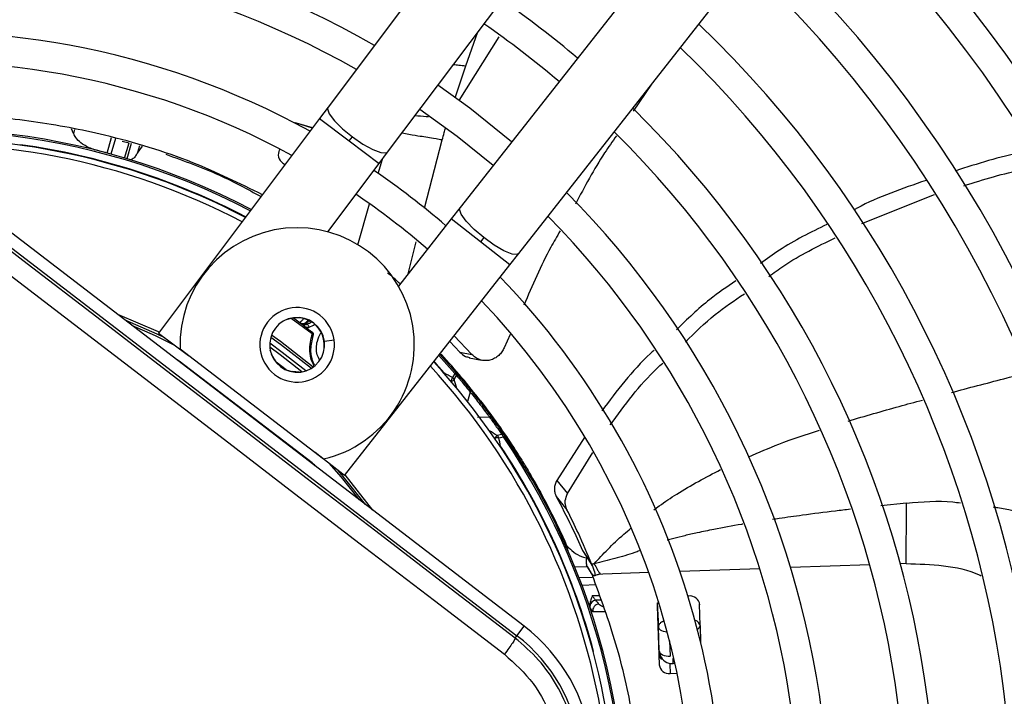
# Model space of a CAD drawing. Units: millimetres. Extents: x 5 to 414, y 3 to 291.
# Drawn here: x 116 to 121, y 254 to 258 of the extents above; entities that cross this region are included whole.
import ezdxf

# ---------------------------------------------------------------- set-up
doc = ezdxf.new("R2010")
doc.units = ezdxf.units.MM

msp = doc.modelspace()

# ---------------------------------------------------------------- linework, layer by layer
at = {"color": 7, "linetype": 'Continuous', "lineweight": 25}
for p, q in [((119.6309, 259.7575), (117.7493, 257.2499)), ((118.0292, 257.0399), (119.9108, 259.5474)), ((120.3043, 259.2455), (118.3692, 256.779)), ((118.6445, 256.5629), (120.5797, 259.0295)), ((119.2683, 257.3579), (119.1819, 257.2318)), ((117.7493, 257.2499), (117.7093, 257.1967)), ((117.7093, 257.1967), (116.9538, 256.1899)), ((117.6761, 257.1524), (117.5964, 257.1766)), ((117.6771, 257.1538), (117.6008, 257.1756)), ((116.5545, 257.1263), (116.5457, 257.1481)), ((116.7829, 257.0916), (116.8153, 257.0831)), ((117.8493, 257.0917), (117.8638, 257.111)), ((116.8771, 257.0669), (116.8567, 257.0396)), ((117.5221, 257.0549), (117.5187, 257.0431)), ((117.9893, 256.9866), (118.0292, 257.0399)), ((117.5414, 256.9849), (117.5489, 256.9829)), ((117.5457, 256.9834), (117.5486, 256.9825)), ((117.748, 256.6652), (117.9893, 256.9866)), ((118.6699, 254.8125), (116.0519, 256.8214)), ((120.2558, 256.7039), (120.5958, 256.84)), ((116.0181, 256.7774), (118.6361, 254.7684)), ((118.3692, 256.779), (118.3281, 256.7266)), ((118.3281, 256.7266), (118.08, 256.4104)), ((118.4807, 256.6377), (118.4658, 256.6186)), ((118.6035, 256.5106), (118.6445, 256.5629)), ((117.8265, 255.5203), (118.6035, 256.5106)), ((116.9538, 256.1899), (117.0938, 256.0849)), ((118.4251, 256.0893), (118.3415, 256.1767)), ((118.6047, 256.1833), (118.5757, 256.121)), ((117.0547, 256.1149), (117.7279, 255.5983)), ((117.4883, 256.0817), (117.478, 256.1095)), ((118.3204, 256.1498), (118.3675, 256.1005)), ((117.6743, 255.5794), (117.0504, 256.0582)), ((117.4871, 256.0811), (117.4883, 256.0817)), ((118.2822, 256.0883), (118.2755, 256.0881)), ((118.2755, 256.0881), (118.3498, 256.0049)), ((118.3675, 256.1005), (118.4251, 256.0893)), ((118.4123, 256.0738), (118.4704, 256.0622)), ((117.5836, 256.0085), (117.5834, 256.0072)), ((117.6132, 256.0058), (117.5836, 256.0085)), ((118.3442, 256.0001), (118.3336, 255.9809)), ((118.3415, 255.9711), (118.3523, 255.9902)), ((118.3442, 256.0001), (118.3498, 256.0049)), ((118.4657, 255.8708), (118.459, 255.8712)), ((118.4683, 255.8592), (118.4625, 255.8548)), ((118.4788, 255.8537), (118.4657, 255.8708)), ((118.4514, 255.7949), (118.5062, 255.7962)), ((118.5648, 255.7133), (118.5436, 255.7078)), ((118.551, 255.6975), (118.5723, 255.7029)), ((118.5783, 255.707), (118.5723, 255.7029)), ((118.9547, 255.7022), (118.8233, 255.4975)), ((117.8265, 255.5203), (117.6888, 255.6283)), ((118.6298, 255.6383), (118.6232, 255.6393)), ((118.6414, 255.6201), (118.6298, 255.6383)), ((118.8732, 255.4358), (118.9921, 255.6287)), ((118.8233, 255.4975), (118.8732, 255.4358)), ((118.7468, 255.4417), (118.7424, 255.4393)), ((118.8207, 255.4217), (118.871, 255.3601)), ((118.8701, 255.1805), (118.8756, 255.169)), ((118.8704, 255.1799), (118.8749, 255.1819)), ((118.9444, 255.1677), (118.9664, 255.135)), ((118.9472, 255.1637), (118.9904, 255.0947)), ((118.9664, 255.135), (118.9879, 255.1029)), ((118.967, 255.0917), (118.9085, 255.0897)), ((119.443, 254.9545), (119.4389, 254.9544)), ((119.2944, 254.9226), (119.3002, 254.809)), ((119.2945, 254.9069), (119.3041, 254.6315)), ((119.4955, 254.8159), (119.4936, 254.9167)), ((118.9801, 254.8962), (118.9927, 254.881)), ((118.6361, 254.7684), (118.6699, 254.8125)), ((119.4955, 254.8159), (119.4982, 254.7385)), ((118.6276, 254.7574), (118.6361, 254.7684)), ((119.3041, 254.6968), (119.3002, 254.809)), ((119.3678, 254.6605), (119.3687, 254.637)), ((119.3556, 254.5909), (119.3878, 254.592))]:
    msp.add_line(p, q, dxfattribs=at)
at = {"color": 8, "linetype": 'Continuous', "lineweight": 25}
for p, q in [((118.3959, 257.4454), (118.4532, 257.6049)), ((118.3655, 257.2811), (118.552, 257.5808)), ((118.3459, 257.2936), (118.3959, 257.4454)), ((117.7093, 257.1967), (117.8493, 257.0917)), ((116.56, 257.1453), (116.5545, 257.1263)), ((116.7119, 257.0348), (116.733, 257.1086)), ((116.751, 257.103), (116.73, 257.0298)), ((116.7947, 257.0113), (116.8152, 257.083)), ((116.8258, 257.0797), (116.8053, 257.0081)), ((117.8493, 257.0917), (117.9893, 256.9866)), ((118.202, 256.7762), (118.2856, 257.0965)), ((116.8567, 257.0396), (116.8654, 257.07)), ((117.9851, 256.9391), (118.0047, 257.0071)), ((117.8893, 256.6047), (117.9443, 256.7967)), ((118.4658, 256.6186), (118.3281, 256.7266)), ((118.1255, 256.4684), (118.1625, 256.6178)), ((118.6035, 256.5106), (118.4658, 256.6186)), ((117.5583, 256.2531), (117.5579, 256.2543)), ((117.6749, 256.1853), (117.5768, 256.2587)), ((117.5868, 256.2605), (117.6253, 256.2323)), ((117.732, 256.1511), (117.7779, 256.1571)), ((117.7324, 256.1204), (117.7311, 256.1205)), ((117.0341, 256.0677), (117.0344, 256.0684)), ((117.0504, 256.0582), (117.0489, 256.0563)), ((118.3442, 256.0001), (118.2691, 256.0843)), ((118.2967, 256.0724), (118.2965, 256.0726)), ((117.5054, 256.054), (117.5525, 256.0179)), ((118.2966, 255.9975), (118.2983, 255.999)), ((118.4172, 255.9122), (118.4043, 255.8682)), ((118.5593, 255.6589), (118.5574, 255.6576)), ((117.6728, 255.5775), (117.6743, 255.5794)), ((117.6883, 255.5667), (117.6877, 255.5661)), ((120.4654, 255.391), (120.3436, 255.3782)), ((120.2922, 255.1009), (119.9209, 255.0879)), ((120.4633, 255.1069), (120.4361, 255.1059)), ((118.9275, 255.0416), (118.9887, 255.0437)), ((119.039, 255.0571), (119.0178, 255.0564)), ((119.2549, 255.0647), (119.039, 255.0571)), ((119.776, 255.0829), (119.4014, 255.0698)), ((119.0058, 255.0065), (118.9417, 255.0043)), ((118.9908, 254.9563), (119.0226, 254.9574)), ((119.0301, 254.9355), (119.0062, 254.9346)), ((119.3525, 254.7444), (119.355, 254.6726)), ((118.9937, 254.6936), (118.9959, 254.6942)), ((119.3041, 254.6968), (119.302, 254.694)), ((119.3541, 254.6348), (119.3556, 254.5909)), ((119.3687, 254.637), (119.3663, 254.6341)), ((119.3678, 254.6605), (119.3728, 254.6607)), ((119.378, 254.6373), (119.3687, 254.637))]:
    msp.add_line(p, q, dxfattribs=at)
at = {"color": 7, "linetype": 'Continuous', "lineweight": 25, "flags": 128}
for points in [[(118.6113, 257.0877), (118.4148, 257.2454), (118.2647, 257.3537)], [(118.1806, 257.2416), (118.3562, 257.114), (118.5249, 256.9774)], [(117.6008, 257.1756), (117.5926, 257.177), (117.5908, 257.177)], [(118.6276, 254.7574), (118.3004, 255.0079), (117.973, 255.2587), (117.6455, 255.5098), (117.318, 255.761), (116.9906, 256.0124), (116.6633, 256.2637), (116.3363, 256.5151), (116.0096, 256.7663)], [(115.9491, 256.6983), (116.2771, 256.4461), (116.6054, 256.1938), (116.934, 255.9414), (117.2628, 255.6891), (117.5916, 255.4368), (117.9204, 255.1847), (118.2492, 254.9329), (118.5777, 254.6813)], [(116.984, 256.1673), (116.948, 256.1845), (116.7971, 256.2495)], [(117.6265, 256.0074), (117.5251, 256.0871), (117.4761, 256.1228)], [(117.9247, 255.3843), (117.821, 255.5154), (117.7969, 255.5435)], [(119.3041, 254.6968), (119.3054, 254.6918), (119.3085, 254.687), (119.3134, 254.6827), (119.3197, 254.6789), (119.3274, 254.676), (119.336, 254.6739), (119.3454, 254.6727), (119.355, 254.6726)]]:
    msp.add_lwpolyline(points, dxfattribs=at)
at = {"color": 8, "linetype": 'Continuous', "lineweight": 25, "flags": 128}
for points in [[(117.7493, 257.2499), (117.747, 257.2424), (117.7553, 257.2189), (117.7798, 257.1865), (117.8175, 257.149), (117.8638, 257.111)], [(117.8638, 257.111), (117.9132, 257.0771), (117.9597, 257.0514), (117.9978, 257.037), (118.0227, 257.0356), (118.0292, 257.0399)], [(118.4807, 256.6377), (118.4352, 256.6766), (118.3983, 256.7149), (118.3746, 256.7479), (118.3667, 256.7716), (118.3692, 256.779)], [(118.6445, 256.5629), (118.6379, 256.5588), (118.613, 256.5608), (118.5753, 256.576), (118.5294, 256.6027), (118.4807, 256.6377)], [(116.957, 256.1941), (116.9533, 256.1958), (116.7622, 256.2763)], [(116.8266, 256.2269), (116.9376, 256.1783), (117.029, 256.1335)], [(117.4808, 256.1702), (117.5259, 256.1379), (117.6711, 256.0241)], [(117.4843, 256.1807), (117.5256, 256.1512), (117.6803, 256.0303)], [(117.6446, 256.0119), (117.534, 256.0991), (117.4758, 256.1414)], [(118.2977, 255.9962), (118.2979, 255.9968), (118.2983, 255.999)], [(118.5593, 255.6589), (118.5571, 255.659), (118.5564, 255.659)], [(117.7526, 255.5783), (117.8106, 255.5122), (117.8952, 255.4069)], [(117.9596, 255.3575), (117.8305, 255.5235), (117.8297, 255.5244)], [(119.3419, 254.7849), (119.3414, 254.7849), (119.3321, 254.7861), (119.3235, 254.7882), (119.3158, 254.7911), (119.3095, 254.7949), (119.3046, 254.7992), (119.3015, 254.804), (119.3002, 254.809)]]:
    msp.add_lwpolyline(points, dxfattribs=at)
at = {"color": 7, "linetype": 'Continuous', "lineweight": 25}
for centre, radius in [((115.8542, 253.9534), 13.5024), ((115.8542, 253.8534), 11.825), ((115.8542, 253.8534), 11.8), ((115.8542, 253.8534), 11.71), ((115.8542, 253.8534), 11.685)]:
    msp.add_circle(centre, radius, dxfattribs=at)
for centre, radius, start, end in [((115.8542, 253.8534), 7.25, 23.17176, 47.7485), ((115.8542, 253.8534), 7.11, 327.33308, 47.66692), ((115.8542, 253.8534), 5.25, 58.8314, 136.1686), ((115.8542, 253.8534), 5.11, 58.9886, 136.032), ((115.8542, 253.8534), 6.75, 327.55842, 47.44158), ((115.8542, 253.8534), 6.61, 327.65271, 47.34729), ((115.8542, 253.8534), 4.75, 59.4354, 135.5646), ((115.8542, 253.8534), 4.61, 59.6281, 135.3719), ((115.8542, 253.8534), 6.25, 327.91461, 47.08539), ((115.8542, 253.8534), 6.11, 328.02483, 46.97517), ((115.8542, 253.8534), 4.25, 60.1824, 134.8176), ((115.8542, 253.8534), 5.75, 328.33299, 46.66701), ((115.8542, 253.8534), 4.11, 60.4244, 134.5756), ((115.8542, 253.8534), 5.61, 328.4636, 46.5364), ((115.8542, 253.8534), 4.75, 49.7988, 55.2012), ((115.8542, 253.8534), 4.61, 49.7354, 55.2646), ((115.8542, 253.8534), 5.25, 328.8314, 46.1686), ((115.8542, 253.8534), 3.75, 61.1304, 133.8696), ((115.8542, 253.8534), 5.11, 328.9886, 46.0114), ((115.8542, 253.8534), 3.61, 61.4434, 133.5566), ((115.8542, 253.8534), 4.75, 329.4354, 45.5646), ((115.8542, 253.8534), 3.295, 62.246, 106.2339), ((115.8542, 253.8534), 4.61, 329.6281, 45.3719), ((115.8542, 253.8534), 3.25, 62.3735, 95.2159), ((117.5625, 257.0269), 0.0467, 159.6869, 248.9122), ((115.8542, 253.8534), 3.75, 49.2424, 55.7576), ((115.8542, 253.8534), 4.25, 330.1824, 44.8176), ((115.8542, 253.8534), 3.61, 49.1398, 55.8602), ((115.8542, 253.8534), 4.11, 330.4244, 44.5756), ((117.6044, 256.1343), 0.55, 282.9788, 182.0212), ((115.8542, 253.8534), 3.75, 349.1229, 43.8696), ((115.8542, 253.8534), 3.61, 350.2422, 43.5566), ((117.6044, 256.1343), 0.175, 52.5, 232.5), ((117.6044, 256.1343), 0.1287, 7.5, 187.5), ((117.6044, 256.1343), 0.175, 232.5, 52.5), ((117.6044, 256.1343), 0.1274, 353.8114, 111.1886), ((117.5514, 256.4812), 0.2608, 290.0012, 295.7959), ((117.6321, 256.2596), 0.025, 233.5187, 289.9682), ((117.6355, 256.2496), 0.0201, 239.6338, 306.9158), ((117.6372, 256.249), 0.0216, 249.0239, 308.987), ((115.8542, 253.8534), 2.9649, 52.0398, 53.1112), ((117.5514, 256.4812), 0.285, 292.5193, 298.5302), ((117.6044, 256.1343), 0.1287, 187.5, 7.5), ((117.6718, 256.1776), 0.00826, 353.3043, 68.3484), ((116.9804, 255.967), 0.1149, 52.4945, 61.9555), ((117.6044, 256.1343), 0.1274, 204.3798, 260.6202), ((115.8553, 253.8543), 3.2985, 37.6864, 42.6309), ((115.8542, 253.8534), 3.25, 9.9803, 42.6265), ((118.3373, 255.9952), 0.0159, 341.6347, 37.8137), ((118.4022, 255.9174), 0.0159, 340.7238, 36.178), ((115.8529, 253.8525), 3.3016, 32.3714, 37.3114), ((118.5074, 255.7804), 0.0159, 38.8068, 94.29), ((118.5478, 255.6566), 0.041, 85.5205, 90.2467), ((114.4643, 254.795), 4.1851, 11.9127, 12.453), ((118.5657, 255.6975), 0.0159, 37.1863, 93.3653), ((115.8542, 253.8534), 3.295, 349.7295, 34.2339), ((115.8542, 253.8534), 3.2523, 14.9839, 33.7211), ((117.6044, 255.4883), 0.1149, 43.0444, 52.5053), ((115.8542, 253.8534), 3.3, 23.7408, 28.7719), ((119.4481, 254.9082), 0.0467, 7.0878, 96.3131), ((119.0086, 254.9038), 0.0309, 94.4586, 173.7064), ((119.0228, 254.8866), 0.0306, 93.9977, 190.5409), ((119.3322, 254.908), 0.0377, 147.4215, 181.6085), ((118.1677, 254.1579), 0.825, 322.5, 52.5), ((118.1677, 254.1579), 0.7695, 322.5, 52.5), ((119.3413, 254.6864), 0.0391, 182.903, 228.3498), ((119.3505, 254.6372), 0.0467, 187.0878, 276.3131)]:
    msp.add_arc(centre, radius, start, end, dxfattribs=at)
at = {"color": 8, "linetype": 'Continuous', "lineweight": 25}
for centre, radius, start, end in [((115.8542, 253.8534), 3.2877, 62.2665, 106.2339), ((115.8542, 253.8534), 3.225, 62.4459, 95.2159), ((115.8542, 253.8534), 3.2523, 62.3668, 82.0161), ((117.5514, 256.4812), 0.2681, 291.7682, 296.8401), ((115.8542, 253.8534), 3.225, 9.988, 42.5541), ((115.8542, 253.8534), 3.2523, 41.2789, 42.6332), ((118.274, 255.9936), 0.0608, 329.7122, 347.9803), ((118.3131, 256.0017), 0.0418, 289.4784, 312.8428), ((114.0522, 254.6128), 4.4993, 17.0207, 17.5708), ((116.1218, 251.9169), 4.4984, 57.4279, 57.9793), ((118.5658, 255.6724), 0.0419, 122.1899, 145.5146), ((118.5485, 255.6324), 0.0652, 90.8207, 104.9148), ((115.8542, 253.8534), 3.2877, 349.9183, 34.2339), ((119.4728, 254.8185), 0.0229, 297.1184, 353.4462), ((119.3639, 254.6961), 0.0625, 189.732, 216.6338)]:
    msp.add_arc(centre, radius, start, end, dxfattribs=at)
at = {"color": 7, "linetype": 'Continuous', "lineweight": 25}
for centre, major_axis, ratio, start_param, end_param in [((115.5321, 252.6487), (6.016, -1.725), 0.725707, 1.582774, 1.592172), ((117.5684, 256.2308), (0.0761, -0.0299), 0.353367, 0.686064, 0.788869), ((119.3666, 254.6996), (0.0183, 0.0599), 0.997248, 2.241161, 3.471314)]:
    msp.add_ellipse(centre, major_axis=major_axis, ratio=ratio, start_param=start_param, end_param=end_param, dxfattribs=at)
at = {"color": 8, "linetype": 'Continuous', "lineweight": 25}
for centre, major_axis, ratio, start_param, end_param in [((117.5582, 256.3478), (0.138, 0.13), 0.729731, 4.624541, 4.73792), ((119.0916, 254.9197), (0.0731, -0.0029), 0.297179, 3.39526, 3.942331), ((119.4331, 254.814), (0.0625, 0.0013), 0.540313, 0.014921, 0.8915), ((119.3666, 254.6996), (0.0183, 0.0599), 0.997248, 1.910017, 2.241161)]:
    msp.add_ellipse(centre, major_axis=major_axis, ratio=ratio, start_param=start_param, end_param=end_param, dxfattribs=at)
for points, knots in [([(118.338, 257.4514), (118.3459, 257.4504), (118.3613, 257.4484), (118.3846, 257.4464), (118.3959, 257.4454)], [0, 0, 0, 0, 0.5149752, 1, 1, 1, 1]), ([(118.2204, 257.2054), (118.217, 257.2055), (118.1967, 257.2064), (118.175, 257.2084), (118.157, 257.2102)], [0, 0, 0, 0, 0.1719667, 1, 1, 1, 1]), ([(118.2856, 257.0965), (118.2754, 257.0983), (118.2472, 257.1033), (118.2141, 257.1085), (118.1775, 257.1141), (118.1441, 257.1191), (118.1073, 257.1263), (118.0958, 257.1285)], [0, 0, 0, 0, 0.106555, 0.295833, 0.522694, 0.85035, 1, 1, 1, 1]), ([(118.2856, 257.0965), (118.2888, 257.1082), (118.2938, 257.1268), (118.2991, 257.1453), (118.301, 257.1521)], [0, 0, 0, 0, 0.633437, 1, 1, 1, 1]), ([(117.6834, 256.0352), (117.6794, 256.0438), (117.6684, 256.0673), (117.6597, 256.1207), (117.6688, 256.1595), (117.6749, 256.1853)], [0, 0, 0, 0, 0.161376, 0.441024, 1, 1, 1, 1]), ([(117.6866, 256.0383), (117.6821, 256.0484), (117.6707, 256.0741), (117.6664, 256.1228), (117.6749, 256.1562), (117.6801, 256.1766)], [0, 0, 0, 0, 0.203884, 0.513182, 1, 1, 1, 1]), ([(117.7102, 256.0608), (117.706, 256.0697), (117.6928, 256.098), (117.6939, 256.1465), (117.7098, 256.1782), (117.7161, 256.1908)], [0, 0, 0, 0, 0.216966, 0.68851, 1, 1, 1, 1]), ([(120.6763, 255.9108), (120.6808, 255.912), (120.7679, 255.9351), (120.8856, 255.9659), (120.9984, 255.9947), (121.0289, 256.0025)], [0, 0, 0, 0, 0.037738, 0.739542, 1, 1, 1, 1]), ([(120.1905, 255.7761), (120.2704, 255.7998), (120.3868, 255.8342), (120.5039, 255.865), (120.5406, 255.8747)], [0, 0, 0, 0, 0.686548, 1, 1, 1, 1]), ([(119.7242, 255.6076), (119.7712, 255.6287), (119.8794, 255.6772), (119.9928, 255.7127), (120.0568, 255.7328)], [0, 0, 0, 0, 0.434753, 1, 1, 1, 1]), ([(119.2791, 255.359), (119.2874, 255.3654), (119.3219, 255.3916), (119.4232, 255.4593), (119.5224, 255.5117), (119.592, 255.5486)], [0, 0, 0, 0, 0.086487, 0.358404, 1, 1, 1, 1]), ([(120.4654, 255.391), (120.5385, 255.3975), (120.6243, 255.405), (120.7063, 255.3938), (120.7185, 255.3921)], [0, 0, 0, 0, 0.85214, 1, 1, 1, 1]), ([(120.8711, 255.373), (120.8784, 255.3721), (120.9567, 255.3629), (121.0925, 255.3133), (121.2288, 255.2569), (121.2876, 255.2116), (121.2962, 255.205)], [0, 0, 0, 0, 0.04541, 0.485604, 0.924708, 1, 1, 1, 1]), ([(120.2012, 255.3619), (120.1778, 255.3592), (120.1025, 255.3505), (119.9911, 255.3358), (119.8928, 255.3225), (119.8463, 255.3155), (119.8361, 255.314)], [0, 0, 0, 0, 0.191195, 0.615346, 0.915484, 1, 1, 1, 1]), ([(118.9988, 255.106), (119.0198, 255.1286), (119.0641, 255.1763), (119.122, 255.2321), (119.1601, 255.2639), (119.1715, 255.2733)], [0, 0, 0, 0, 0.387591, 0.817556, 1, 1, 1, 1]), ([(119.6962, 255.2921), (119.6943, 255.2918), (119.6486, 255.2844), (119.5773, 255.271), (119.4885, 255.2528), (119.4262, 255.2388), (119.3854, 255.2286), (119.3601, 255.2216), (119.3496, 255.2187), (119.3435, 255.2168), (119.3415, 255.2162)], [0, 0, 0, 0, 0.015642, 0.378042, 0.595441, 0.763048, 0.908743, 0.945992, 0.983023, 1, 1, 1, 1]), ([(119.2112, 255.167), (119.2038, 255.1641), (119.1674, 255.1496), (119.0965, 255.132), (119.0311, 255.1146), (118.9988, 255.106)], [0, 0, 0, 0, 0.113738, 0.562268, 1, 1, 1, 1]), ([(118.9988, 255.106), (119.0035, 255.0971), (119.0129, 255.0795), (119.0235, 255.0616), (119.0268, 255.0615), (119.0288, 255.0615)], [0, 0, 0, 0, 0.278355, 0.549445, 1, 1, 1, 1]), ([(120.4633, 255.1069), (120.5216, 255.1051), (120.6382, 255.1017), (120.7587, 255.0771), (120.8126, 255.0511), (120.8159, 255.0495)], [0, 0, 0, 0, 0.484123, 0.968179, 1, 1, 1, 1]), ([(119.0489, 254.8805), (119.0464, 254.8804), (119.0345, 254.8798), (119.0181, 254.8795), (119.0003, 254.8796), (118.9953, 254.8806), (118.9927, 254.881)], [0, 0, 0, 0, 0.076635, 0.362924, 0.672185, 1, 1, 1, 1]), ([(119.324, 254.8358), (119.3205, 254.8343), (119.3111, 254.8304), (119.3023, 254.8207), (119.3009, 254.8129), (119.3002, 254.809)], [0, 0, 0, 0, 0.229204, 0.613511, 1, 1, 1, 1])]:
    msp.add_open_spline(points, degree=3, knots=knots, dxfattribs=at)
at = {"color": 7, "linetype": 'Continuous', "lineweight": 25}
for points, knots in [([(117.4412, 256.8394), (117.3333, 256.8923), (117.095, 257.009), (116.7323, 257.1178), (116.3671, 257.1876), (116.0255, 257.219), (115.7951, 257.2105), (115.6797, 257.2062)], [0, 0, 0, 0, 0.197854, 0.43649, 0.624077, 0.811848, 1, 1, 1, 1]), ([(116.6551, 257.0503), (116.6549, 257.0504), (116.6542, 257.0506), (116.6515, 257.0513), (116.6312, 257.0574), (116.6015, 257.0719), (116.5705, 257.0987), (116.5595, 257.1177), (116.5545, 257.1263)], [0, 0, 0, 0, 0.004685, 0.016921, 0.064395, 0.498928, 0.772709, 1, 1, 1, 1]), ([(119.1028, 257.1161), (119.0841, 257.0894), (119.0126, 256.9872), (118.954, 256.8769), (118.9108, 256.7954)], [0, 0, 0, 0, 0.261549, 1, 1, 1, 1]), ([(116.8567, 257.0396), (116.8532, 257.0335), (116.8455, 257.0199), (116.8315, 257.0042), (116.8234, 257.0038), (116.8182, 257.0036)], [0, 0, 0, 0, 0.2274593, 0.5015211, 1, 1, 1, 1]), ([(116.9877, 257.0292), (117.0728, 256.9987), (117.2263, 256.9438), (117.3705, 256.8657), (117.4348, 256.8308)], [0, 0, 0, 0, 0.5541086, 1, 1, 1, 1]), ([(121.0607, 257.0451), (121.0436, 257.0425), (120.9173, 257.0235), (120.7974, 256.9845), (120.6938, 256.9507)], [0, 0, 0, 0, 0.1358831, 1, 1, 1, 1]), ([(120.7344, 256.8812), (120.827, 256.9107), (120.9469, 256.9489), (121.073, 256.967), (121.1018, 256.9711)], [0, 0, 0, 0, 0.771889, 1, 1, 1, 1]), ([(120.5568, 256.9062), (120.4453, 256.8684), (120.3282, 256.8286), (120.2223, 256.7708), (120.2172, 256.768)], [0, 0, 0, 0, 0.952208, 1, 1, 1, 1]), ([(118.8388, 256.6692), (118.824, 256.6438), (118.759, 256.5323), (118.7082, 256.4133), (118.6689, 256.3213)], [0, 0, 0, 0, 0.227295, 1, 1, 1, 1]), ([(120.0914, 256.6998), (120.0148, 256.6622), (119.9049, 256.6083), (119.8085, 256.5374), (119.7793, 256.5159)], [0, 0, 0, 0, 0.69752, 1, 1, 1, 1]), ([(119.818, 256.4554), (119.8412, 256.4724), (119.9373, 256.543), (120.0471, 256.5964), (120.1304, 256.637)], [0, 0, 0, 0, 0.241047, 1, 1, 1, 1]), ([(118.088, 256.4206), (118.0779, 256.4301), (118.0545, 256.4524), (118.0378, 256.4649), (118.0282, 256.4721)], [0, 0, 0, 0, 0.429773, 1, 1, 1, 1]), ([(119.6643, 256.4345), (119.6224, 256.4064), (119.5209, 256.3383), (119.4356, 256.2544), (119.3855, 256.2052)], [0, 0, 0, 0, 0.413093, 1, 1, 1, 1]), ([(119.4267, 256.1469), (119.4718, 256.1916), (119.556, 256.2751), (119.6569, 256.3426), (119.7037, 256.3739)], [0, 0, 0, 0, 0.535898, 1, 1, 1, 1]), ([(117.6372, 256.2596), (117.6336, 256.2557), (117.6273, 256.2488), (117.6203, 256.2424), (117.6172, 256.2395)], [0, 0, 0, 0, 0.56, 1, 1, 1, 1]), ([(117.6172, 256.2395), (117.6176, 256.239), (117.6182, 256.2381), (117.6231, 256.2341), (117.6253, 256.2323)], [0, 0, 0, 0, 0.543979, 1, 1, 1, 1]), ([(117.6253, 256.2323), (117.6261, 256.2317), (117.6275, 256.2306), (117.6289, 256.2294), (117.6295, 256.2288)], [0, 0, 0, 0, 0.55349, 1, 1, 1, 1]), ([(117.6339, 256.2247), (117.6385, 256.2217), (117.6448, 256.2175), (117.6546, 256.2162), (117.6586, 256.2174), (117.6605, 256.218)], [0, 0, 0, 0, 0.562799, 0.788001, 1, 1, 1, 1]), ([(117.6475, 256.2335), (117.6461, 256.234), (117.6439, 256.2347), (117.6417, 256.2355), (117.6406, 256.2359), (117.6406, 256.2361), (117.6406, 256.2361)], [0, 0, 0, 0, 0.359317, 0.579637, 0.791736, 1, 1, 1, 1]), ([(117.6508, 256.2322), (117.6502, 256.2325), (117.6491, 256.233), (117.648, 256.2334), (117.6475, 256.2335)], [0, 0, 0, 0, 0.554605, 1, 1, 1, 1]), ([(117.6508, 256.2322), (117.6523, 256.2307), (117.6548, 256.2282), (117.6574, 256.2244), (117.6593, 256.2213), (117.6601, 256.219), (117.6605, 256.218)], [0, 0, 0, 0, 0.360434, 0.583315, 0.796436, 1, 1, 1, 1]), ([(117.678, 256.191), (117.6777, 256.1906), (117.6773, 256.19), (117.6766, 256.1885), (117.6758, 256.187), (117.6752, 256.1859), (117.6749, 256.1853)], [0, 0, 0, 0, 0.338716, 0.558429, 0.778788, 1, 1, 1, 1]), ([(117.6811, 256.1794), (117.6814, 256.1806), (117.682, 256.1829), (117.6814, 256.1863), (117.68, 256.1891), (117.6787, 256.1904), (117.678, 256.191)], [0, 0, 0, 0, 0.280467, 0.560073, 0.78007, 1, 1, 1, 1]), ([(118.5757, 256.121), (118.5725, 256.1145), (118.5657, 256.1007), (118.5504, 256.0836), (118.5314, 256.0699), (118.5093, 256.0614), (118.4858, 256.059), (118.4627, 256.0633), (118.4418, 256.0732), (118.4305, 256.0841), (118.4251, 256.0893)], [0, 0, 0, 0, 0.10443, 0.218136, 0.339699, 0.468877, 0.603996, 0.741682, 0.875516, 1, 1, 1, 1]), ([(119.28, 256.1088), (119.2741, 256.1035), (119.1798, 256.0181), (119.1049, 255.9178), (119.0346, 255.8237)], [0, 0, 0, 0, 0.061527, 1, 1, 1, 1]), ([(118.3675, 256.1005), (118.3759, 256.0924), (118.3893, 256.0796), (118.4064, 256.0767), (118.4128, 256.0756)], [0, 0, 0, 0, 0.631708, 1, 1, 1, 1]), ([(119.0744, 255.7587), (119.1419, 255.8515), (119.2164, 255.9537), (119.3117, 256.0407), (119.3205, 256.0488)], [0, 0, 0, 0, 0.907293, 1, 1, 1, 1]), ([(118.3335, 255.9809), (118.3295, 255.983), (118.3229, 255.9864), (118.3138, 255.9911), (118.3061, 255.9951), (118.3009, 255.9977), (118.2983, 255.999)], [0, 0, 0, 0, 0.343399, 0.562736, 0.781118, 1, 1, 1, 1]), ([(118.4151, 255.9268), (118.403, 255.9415), (118.3816, 255.9678), (118.3595, 255.9936), (118.3498, 256.0049)], [0, 0, 0, 0, 0.560001, 1, 1, 1, 1]), ([(118.3523, 255.9902), (118.3646, 255.9758), (118.3865, 255.95), (118.4078, 255.9238), (118.4172, 255.9122)], [0, 0, 0, 0, 0.559999, 1, 1, 1, 1]), ([(118.4151, 255.9268), (118.424, 255.9157), (118.4399, 255.8959), (118.4596, 255.8704), (118.4683, 255.8592)], [0, 0, 0, 0, 0.559683, 1, 1, 1, 1]), ([(118.4172, 255.9122), (118.4248, 255.9028), (118.4383, 255.886), (118.4551, 255.8643), (118.4625, 255.8548)], [0, 0, 0, 0, 0.559055, 1, 1, 1, 1]), ([(118.4625, 255.8548), (118.4718, 255.8425), (118.4884, 255.8206), (118.5008, 255.8037), (118.5062, 255.7962)], [0, 0, 0, 0, 0.559381, 1, 1, 1, 1]), ([(118.4657, 255.8708), (118.4976, 255.8284), (118.5547, 255.7527), (118.6069, 255.6733), (118.6298, 255.6383)], [0, 0, 0, 0, 0.559998, 1, 1, 1, 1]), ([(118.4683, 255.8592), (118.4792, 255.8448), (118.4988, 255.8191), (118.5133, 255.7991), (118.5198, 255.7903)], [0, 0, 0, 0, 0.559376, 1, 1, 1, 1]), ([(118.5062, 255.7962), (118.5173, 255.7808), (118.5372, 255.7534), (118.5563, 255.7256), (118.5648, 255.7133)], [0, 0, 0, 0, 0.559999, 1, 1, 1, 1]), ([(118.5783, 255.707), (118.5676, 255.7227), (118.5483, 255.7507), (118.5285, 255.7782), (118.5198, 255.7903)], [0, 0, 0, 0, 0.559999, 1, 1, 1, 1]), ([(118.6298, 255.6383), (118.6378, 255.6259), (118.6537, 255.6008), (118.6943, 255.5348), (118.7269, 255.4771), (118.7468, 255.4417)], [0, 0, 0, 0, 0.279133, 0.559059, 1, 1, 1, 1]), ([(118.8233, 255.4975), (118.8202, 255.4909), (118.8143, 255.4783), (118.8116, 255.4597), (118.8126, 255.4402), (118.8178, 255.4284), (118.8207, 255.4217)], [0, 0, 0, 0, 0.227231, 0.436435, 0.675016, 1, 1, 1, 1]), ([(118.8207, 255.4217), (118.845, 255.3755), (118.8885, 255.2931), (118.9273, 255.206), (118.9444, 255.1677)], [0, 0, 0, 0, 0.559988, 1, 1, 1, 1]), ([(118.871, 255.3601), (118.8681, 255.3677), (118.8629, 255.3808), (118.8619, 255.4063), (118.869, 255.4248), (118.8732, 255.4358)], [0, 0, 0, 0, 0.358128, 0.617128, 1, 1, 1, 1]), ([(120.4633, 255.1069), (120.4631, 255.1341), (120.4627, 255.1875), (120.4642, 255.2526), (120.4657, 255.3136), (120.4655, 255.3655), (120.4654, 255.391)], [0, 0, 0, 0, 0.236604, 0.464285, 0.735307, 1, 1, 1, 1]), ([(118.9879, 255.1029), (118.9673, 255.1521), (118.9304, 255.2399), (118.8891, 255.3233), (118.871, 255.3601)], [0, 0, 0, 0, 0.56, 1, 1, 1, 1]), ([(118.873, 255.1879), (118.8822, 255.1788), (118.9005, 255.1607), (118.9329, 255.1412), (118.9586, 255.1347), (118.9666, 255.1327)], [0, 0, 0, 0, 0.40852, 0.815081, 1, 1, 1, 1]), ([(118.9662, 255.1328), (118.9642, 255.1348), (118.9619, 255.1371), (118.9614, 255.1235), (118.9614, 255.1171), (118.9616, 255.1107), (118.9619, 255.1054), (118.962, 255.1028), (118.9621, 255.1015)], [0, 0, 0, 0, 0.668752, 0.7825347, 0.8698774, 0.9389909, 0.9698813, 1, 1, 1, 1]), ([(118.9619, 255.1017), (118.9619, 255.1015), (118.9619, 255.1012), (118.9641, 255.0967), (118.9681, 255.0896), (118.9755, 255.0776), (118.9836, 255.0643), (118.989, 255.0554)], [0, 0, 0, 0, 0.22384, 0.422811, 0.579801, 0.716593, 1, 1, 1, 1]), ([(118.9904, 255.0946), (118.995, 255.0818), (119.005, 255.0537), (118.9998, 255.0465), (118.983, 255.0634), (118.9679, 255.0913), (118.9641, 255.098), (118.9626, 255.1005)], [0, 0, 0, 0, 0.154397, 0.338316, 0.577872, 0.838709, 1, 1, 1, 1]), ([(118.9988, 255.106), (118.997, 255.1055), (118.9933, 255.1045), (118.9897, 255.1034), (118.9879, 255.1029)], [0, 0, 0, 0, 0.500192, 1, 1, 1, 1]), ([(118.9904, 255.0947), (118.9899, 255.0961), (118.9891, 255.0988), (118.9883, 255.1017), (118.9879, 255.1029)], [0, 0, 0, 0, 0.559983, 1, 1, 1, 1]), ([(119.1799, 253.2268), (119.1989, 253.3592), (119.2385, 253.6351), (119.2304, 254.027), (119.1837, 254.3958), (119.1081, 254.7305), (119.0287, 254.947), (118.989, 255.0554)], [0, 0, 0, 0, 0.215183, 0.448664, 0.632199, 0.815912, 1, 1, 1, 1]), ([(119.0001, 255.0501), (119.0046, 255.0518), (119.0142, 255.0555), (119.0241, 255.0584), (119.0294, 255.06)], [0, 0, 0, 0, 0.473363, 1, 1, 1, 1]), ([(118.9908, 254.9563), (118.9898, 254.9539), (118.9877, 254.949), (118.9843, 254.9406), (118.9809, 254.9308), (118.9779, 254.9193), (118.9779, 254.9113), (118.9778, 254.9072)], [0, 0, 0, 0, 0.152758, 0.304593, 0.528186, 0.758521, 1, 1, 1, 1]), ([(119.0062, 254.9346), (119.0047, 254.9359), (119.0024, 254.9381), (118.9983, 254.9437), (118.9946, 254.9494), (118.9921, 254.954), (118.9908, 254.9563)], [0, 0, 0, 0, 0.336737, 0.556847, 0.778087, 1, 1, 1, 1]), ([(118.9778, 254.9072), (118.9781, 254.9051), (118.9785, 254.9014), (118.9796, 254.8978), (118.98, 254.8962)], [0, 0, 0, 0, 0.559892, 1, 1, 1, 1]), ([(119.0206, 254.9171), (119.018, 254.9204), (119.0133, 254.9262), (119.0083, 254.9321), (119.0062, 254.9346)], [0, 0, 0, 0, 0.560007, 1, 1, 1, 1]), ([(118.7671, 253.698), (118.7956, 253.7398), (118.8513, 253.8216), (118.9024, 253.9624), (118.9269, 254.1082), (118.9218, 254.2571), (118.8882, 254.4022), (118.8268, 254.5368), (118.741, 254.6596), (118.666, 254.7243), (118.6276, 254.7574)], [0, 0, 0, 0, 0.127749, 0.249851, 0.375699, 0.499864, 0.624092, 0.749984, 0.872165, 1, 1, 1, 1]), ([(118.5777, 254.6813), (118.6255, 254.6378), (118.721, 254.551), (118.8085, 254.375), (118.8422, 254.1973), (118.8285, 254.0316), (118.7836, 253.8849), (118.7273, 253.8007), (118.6991, 253.7585)], [0, 0, 0, 0, 0.186856, 0.373304, 0.559555, 0.706139, 0.852945, 1, 1, 1, 1])]:
    msp.add_open_spline(points, degree=3, knots=knots, dxfattribs=at)
for points in [[(118.3415, 255.9711), (118.3405, 255.9728), (118.3386, 255.9763), (118.3353, 255.9793), (118.3336, 255.9809)], [(118.3442, 256.0001), (118.3459, 255.9986), (118.3493, 255.9956), (118.3513, 255.992), (118.3523, 255.9902)], [(118.551, 255.6975), (118.55, 255.6995), (118.5479, 255.7035), (118.545, 255.7063), (118.5436, 255.7078)], [(118.5648, 255.7133), (118.5662, 255.7119), (118.5692, 255.709), (118.5712, 255.705), (118.5723, 255.7029)], [(118.6276, 254.7574), (118.6274, 254.7557), (118.6268, 254.7523), (118.6159, 254.7346), (118.5992, 254.7102), (118.5848, 254.691), (118.5777, 254.6813)]]:
    msp.add_open_spline(points, degree=3, dxfattribs=at)

doc.saveas('drawing.dxf')
